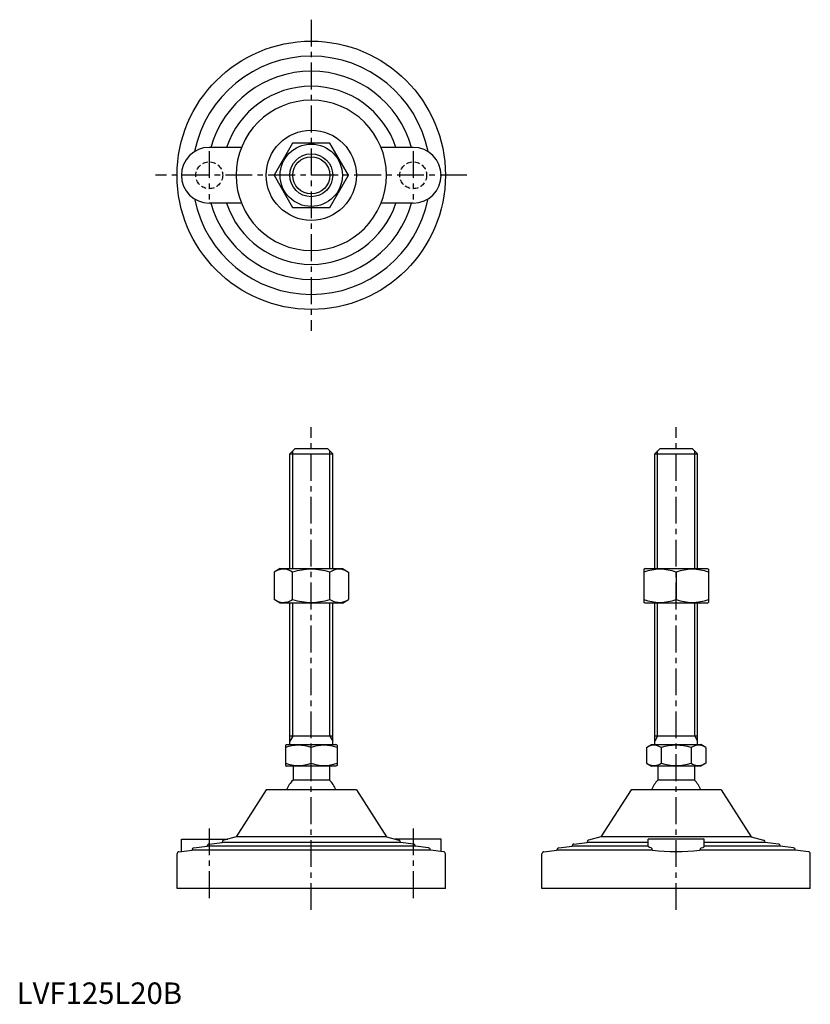
# Model space of a CAD drawing. Extents: x 1 to 370, y 0 to 459.
import ezdxf

# ---------------------------------------------------------------- set-up
doc = ezdxf.new("R2010")
doc.units = 0
doc.header["$LTSCALE"] = 10
doc.header["$MEASUREMENT"] = 0
doc.linetypes.add('CENTER', pattern=[2, 1.25, -0.25, 0.25, -0.25])
doc.linetypes.add('HIDDEN', pattern=[0.375, 0.25, -0.125])
doc.layers.get('0').update_dxf_attribs({"linetype": 'CONTINUOUS'})
for name, color, linetype in [('1', 1, 'CENTER'), ('2', 2, 'HIDDEN'), ('3', 3, 'CONTINUOUS')]:
    doc.layers.add(name, color=color, linetype=linetype)
doc.styles.add('Standard1', font='ARIAL.TTF')

msp = doc.modelspace()

# ---------------------------------------------------------------- linework, layer by layer
for p, q in [((128.53, 401.1), (119.87, 386.1)), ((145.85, 401.1), (128.53, 401.1)), ((154.51, 386.1), (145.85, 401.1)), ((104.69, 399.1), (89.69, 399.1)), ((184.69, 399.1), (169.68, 399.1)), ((119.87, 386.1), (128.53, 371.1)), ((145.85, 371.1), (154.51, 386.1)), ((104.69, 373.1), (89.69, 373.1)), ((184.69, 373.1), (169.68, 373.1)), ((128.53, 371.1), (145.85, 371.1)), ((127.19, 256.31), (129.69, 258.81)), ((129.69, 258.81), (144.69, 258.81)), ((144.69, 258.81), (147.19, 256.31)), ((297.16, 256.31), (299.66, 258.81)), ((299.66, 258.81), (314.66, 258.81)), ((314.66, 258.81), (317.16, 256.31)), ((127.19, 256.31), (147.19, 256.31)), ((127.19, 202.81), (127.19, 256.31)), ((147.19, 202.81), (147.19, 256.31)), ((297.16, 202.81), (297.16, 256.31)), ((297.16, 256.31), (317.16, 256.31)), ((317.16, 202.81), (317.16, 256.31)), ((122.69, 202.81), (119.87, 201.18)), ((122.69, 202.81), (151.69, 202.81)), ((151.69, 202.81), (154.51, 201.18)), ((292.66, 202.81), (292.16, 202.52)), ((292.16, 202.52), (292.16, 187.1)), ((292.66, 202.81), (321.66, 202.81)), ((321.66, 202.81), (322.16, 202.52)), ((322.16, 202.52), (322.16, 187.1)), ((119.87, 201.18), (119.87, 188.44)), ((128.53, 188.44), (128.53, 201.18)), ((145.85, 188.44), (145.85, 201.18)), ((154.51, 201.18), (154.51, 188.44)), ((307.16, 201.18), (307.16, 188.44)), ((122.69, 186.81), (119.87, 188.44)), ((151.69, 186.81), (154.51, 188.44)), ((151.69, 186.81), (122.69, 186.81)), ((127.19, 120.81), (127.19, 186.81)), ((147.19, 120.81), (147.19, 186.81)), ((292.66, 186.81), (292.16, 187.1)), ((321.66, 186.81), (292.66, 186.81)), ((297.16, 120.81), (297.16, 186.81)), ((317.16, 120.81), (317.16, 186.81)), ((321.66, 186.81), (322.16, 187.1)), ((147.19, 124.81), (127.19, 124.81)), ((317.16, 124.81), (297.16, 124.81)), ((125.19, 120.52), (125.69, 120.81)), ((125.19, 120.52), (125.19, 111.1)), ((125.69, 120.81), (148.69, 120.81)), ((137.19, 112.17), (137.19, 119.45)), ((149.19, 120.52), (148.69, 120.81)), ((149.19, 120.52), (149.19, 111.1)), ((293.3, 119.45), (295.66, 120.81)), ((293.3, 119.45), (293.3, 112.17)), ((295.66, 120.81), (318.66, 120.81)), ((300.23, 119.45), (300.23, 112.17)), ((314.09, 119.45), (314.09, 112.17)), ((321.01, 119.45), (318.66, 120.81)), ((321.01, 119.45), (321.01, 112.17)), ((125.19, 111.1), (125.69, 110.81)), ((148.69, 110.81), (125.69, 110.81)), ((128.69, 110.81), (128.69, 104.31)), ((145.69, 110.81), (145.69, 104.31)), ((149.19, 111.1), (148.69, 110.81)), ((293.3, 112.17), (295.66, 110.81)), ((318.66, 110.81), (295.66, 110.81)), ((298.66, 110.81), (298.66, 104.31)), ((315.66, 110.81), (315.66, 104.31)), ((321.01, 112.17), (318.66, 110.81)), ((145.69, 104.31), (128.69, 104.31)), ((315.66, 104.31), (298.66, 104.31)), ((116.19, 99.81), (102.19, 77.81)), ((158.19, 99.81), (116.19, 99.81)), ((158.19, 99.81), (172.19, 77.81)), ((286.16, 99.81), (272.16, 77.81)), ((328.16, 99.81), (286.16, 99.81)), ((328.16, 99.81), (342.16, 77.81)), ((76.69, 76.81), (98.26, 76.81)), ((76.69, 71.07), (76.69, 76.81)), ((82.56, 72.7), (88.69, 73.48)), ((88.69, 73.48), (88.69, 73.49)), ((185.69, 73.48), (88.69, 73.48)), ((89.56, 74.49), (95.69, 75.27)), ((95.69, 75.27), (95.69, 75.38)), ((178.69, 75.27), (95.69, 75.27)), ((102.19, 77.81), (96.44, 76.35)), ((172.19, 77.81), (102.19, 77.81)), ((172.19, 77.81), (177.93, 76.35)), ((197.69, 76.81), (176.12, 76.81)), ((178.69, 75.27), (178.69, 75.38)), ((184.81, 74.49), (178.69, 75.27)), ((185.69, 73.48), (185.69, 73.49)), ((191.81, 72.7), (185.69, 73.48)), ((197.69, 71.07), (197.69, 76.81)), ((252.53, 72.7), (258.66, 73.48)), ((258.66, 73.48), (258.66, 73.49)), ((294.16, 73.48), (258.66, 73.48)), ((259.53, 74.49), (265.66, 75.27)), ((265.66, 75.27), (265.66, 75.38)), ((294.16, 75.27), (265.66, 75.27)), ((272.16, 77.81), (266.41, 76.35)), ((342.16, 77.81), (272.16, 77.81)), ((294.16, 73.39), (294.16, 76.81)), ((320.16, 76.81), (294.16, 76.81)), ((320.16, 73.39), (320.16, 76.81)), ((348.66, 75.27), (320.16, 75.27)), ((355.66, 73.48), (320.16, 73.48)), ((342.16, 77.81), (347.9, 76.35)), ((348.66, 75.27), (348.66, 75.38)), ((354.78, 74.49), (348.66, 75.27)), ((355.66, 73.48), (355.66, 73.49)), ((361.78, 72.7), (355.66, 73.48)), ((74.69, 53.81), (74.69, 69.93)), ((75.56, 70.92), (81.69, 71.7)), ((81.69, 71.7), (81.69, 71.71)), ((192.69, 71.7), (81.69, 71.7)), ((192.69, 71.7), (192.69, 71.71)), ((198.81, 70.92), (192.69, 71.7)), ((199.69, 53.81), (199.69, 69.93)), ((244.66, 53.81), (244.66, 69.93)), ((245.53, 70.92), (251.66, 71.7)), ((251.66, 71.7), (251.66, 71.71)), ((296.14, 71.7), (251.66, 71.7)), ((362.66, 71.7), (318.18, 71.7)), ((362.66, 71.7), (362.66, 71.71)), ((368.78, 70.92), (362.66, 71.7)), ((369.66, 53.81), (369.66, 69.93)), ((199.69, 53.81), (74.69, 53.81)), ((369.66, 53.81), (244.66, 53.81))]:
    msp.add_line(p, q)
at = {"flags": 128}
for points in [[(295.56, 72.7), (294.75, 72.93), (294.27, 73.19), (294.16, 73.39)], [(318.75, 72.7), (319.57, 72.93), (320.05, 73.19), (320.16, 73.39)]]:
    msp.add_lwpolyline(points, dxfattribs=at)
for radius in [62.5, 21, 14.5, 10]:
    msp.add_circle((137.19, 386.1), radius)
for centre, radius, start, end in [((137.19, 386.1), 55.5, 11.4537, 168.5463), ((137.19, 386.1), 48.5, 15.5477, 164.4523), ((137.19, 386.1), 41.5, 18.2554, 161.7446), ((137.19, 386.1), 35, 0, 180), ((89.69, 386.1), 13, 90, 270), ((184.69, 386.1), 13, 270, 90), ((137.19, 386.1), 35, 180, 0), ((137.19, 386.1), 55.5, 191.4537, 348.5463), ((137.19, 386.1), 48.5, 195.5477, 344.4523), ((137.19, 386.1), 41.5, 198.2554, 341.7446), ((124.2, 194.86), 7.67, 124.3842, 124.3842), ((124.2, 194.77), 7.67, 235.6158, 235.6158), ((124.2, 194.86), 7.67, 55.6158, 115.6158), ((137.19, 173.86), 28.66, 72.412, 107.588), ((150.18, 194.86), 7.67, 55.6158, 55.6158), ((150.18, 194.77), 7.67, 304.3842, 304.3842), ((150.18, 194.86), 7.67, 64.3842, 124.3842), ((299.66, 180.86), 21.66, 69.7438, 110.2562), ((314.66, 180.86), 21.66, 69.7438, 110.2562), ((124.2, 194.77), 7.67, 244.3842, 304.3842), ((137.19, 215.76), 28.66, 252.412, 287.588), ((150.18, 194.77), 7.67, 235.6158, 295.6158), ((299.66, 208.76), 21.66, 249.7438, 290.2562), ((314.66, 208.76), 21.66, 249.7438, 290.2562), ((131.19, 103.19), 17.33, 69.7438, 110.2562), ((143.19, 103.19), 17.33, 69.7438, 110.2562), ((296.77, 114.39), 6.13, 55.6158, 115.6158), ((307.16, 97.59), 22.93, 72.412, 107.588), ((317.55, 114.39), 6.13, 64.3842, 124.3842), ((131.19, 128.43), 17.33, 249.7438, 290.2562), ((143.19, 128.43), 17.33, 249.7438, 290.2562), ((296.77, 117.23), 6.13, 244.3842, 304.3842), ((307.16, 134.03), 22.93, 252.412, 287.588), ((317.55, 117.23), 6.13, 235.6158, 295.6158), ((137.19, 95.48), 12.25, 133.8799, 159.3017), ((137.19, 95.48), 12.25, 20.6983, 46.1201), ((307.16, 95.48), 12.25, 133.8799, 159.3017), ((307.16, 95.48), 12.25, 20.6983, 46.1201), ((89.69, 73.49), 1, 97.2532, 180), ((96.69, 75.38), 1, 104.2811, 180), ((177.69, 75.38), 1, 0, 75.7189), ((184.69, 73.49), 1, 0, 82.7468), ((259.66, 73.49), 1, 97.2532, 180), ((266.66, 75.38), 1, 104.2811, 180), ((347.66, 75.38), 1, 0, 75.7189), ((354.66, 73.49), 1, 0, 82.7468), ((75.69, 69.93), 1, 97.2532, 180), ((82.69, 71.71), 1, 97.2532, 180), ((191.69, 71.71), 1, 0, 82.7468), ((198.69, 69.93), 1, 360, 82.7468), ((245.66, 69.93), 1, 97.2532, 180), ((252.66, 71.71), 1, 97.2532, 180), ((295.18, 71.82), 0.962, 353.1423, 66.5641), ((307.16, 161.05), 90.03, 262.968, 277.032), ((319.13, 71.82), 0.962, 113.4359, 186.8577), ((361.66, 71.71), 1, 0, 82.7468), ((368.66, 69.93), 1, 360, 82.7468)]:
    msp.add_arc(centre, radius, start, end)
at = {"layer": '1'}
for p, q in [((137.19, 458.6), (137.19, 313.6)), ((89.69, 397.35), (89.69, 374.85)), ((184.69, 397.35), (184.69, 374.85)), ((209.69, 386.1), (64.69, 386.1)), ((137.19, 43.81), (137.19, 268.81)), ((307.16, 43.81), (307.16, 268.81)), ((89.69, 81.81), (89.69, 48.81)), ((184.69, 81.81), (184.69, 48.81))]:
    msp.add_line(p, q, dxfattribs=at)
at = {"layer": '2'}
for centre in [(89.69, 386.1), (184.69, 386.1)]:
    msp.add_circle(centre, 6.25, dxfattribs=at)
at = {"layer": '3'}
for p, q in [((128.54, 202.81), (128.54, 257.66)), ((145.84, 202.81), (145.84, 257.66)), ((298.51, 202.81), (298.51, 257.66)), ((315.81, 202.81), (315.81, 257.66)), ((128.54, 124.81), (128.54, 186.81)), ((145.84, 124.81), (145.84, 186.81)), ((298.51, 124.81), (298.51, 186.81)), ((315.81, 124.81), (315.81, 186.81)), ((128.54, 124.81), (127.19, 122.47)), ((145.84, 124.81), (147.19, 122.47)), ((298.51, 124.81), (297.16, 122.47)), ((315.81, 124.81), (317.16, 122.47))]:
    msp.add_line(p, q, dxfattribs=at)
msp.add_circle((137.19, 386.1), 8.65, dxfattribs=at)

# ---------------------------------------------------------------- texts
at = {"color": 3, "style": 'Standard1'}
msp.add_text('LVF125L20B', height=10, dxfattribs=at).set_placement((0, 0))

doc.saveas('drawing.dxf')
